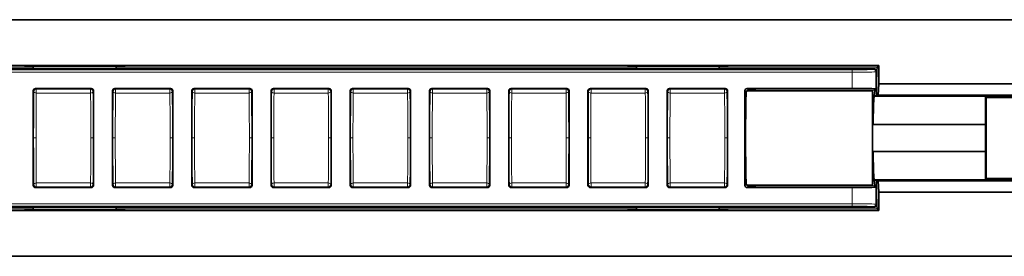
# Model space of a CAD drawing. Units: millimetres. Extents: x 0 to 594, y 0 to 420.
# Drawn here: x 200 to 283, y 224 to 244 of the extents above; entities that cross this region are included whole.
import ezdxf

# ---------------------------------------------------------------- set-up
doc = ezdxf.new("R2010")
doc.units = ezdxf.units.MM
doc.header["$LTSCALE"] = 2
doc.layers.add('Arêtes tangentes visibles(ISO)', color=7, linetype='Continuous', lineweight=18)
doc.layers.add('Arêtes visibles(ISO)', color=7, linetype='Continuous', lineweight=35)

msp = doc.modelspace()

# ---------------------------------------------------------------- linework, layer by layer
at = {"layer": 'Arêtes tangentes visibles(ISO)'}
for p, q in [((121.561, 240.14), (269.908, 240.14)), ((269.908, 239.94), (121.561, 239.94)), ((200.661, 240.373), (137.499, 240.373)), ((251.661, 240.373), (207.661, 240.373)), ((272.023, 240.373), (258.661, 240.373)), ((269.908, 238.561), (269.908, 239.94)), ((271.708, 240.171), (271.761, 240.223)), ((271.961, 240.024), (271.908, 239.971)), ((271.908, 239.971), (271.908, 238.527)), ((200.717, 238.305), (200.661, 238.361)), ((200.861, 238.561), (200.917, 238.505)), ((200.917, 238.505), (205.505, 238.505)), ((205.505, 238.176), (200.917, 238.176)), ((205.505, 238.505), (205.561, 238.561)), ((205.761, 238.361), (205.705, 238.305)), ((207.417, 238.305), (207.361, 238.361)), ((207.561, 238.561), (207.617, 238.505)), ((207.617, 238.505), (212.205, 238.505)), ((212.205, 238.176), (207.617, 238.176)), ((212.205, 238.505), (212.261, 238.561)), ((212.461, 238.361), (212.405, 238.305)), ((214.117, 238.305), (214.061, 238.361)), ((214.261, 238.561), (214.317, 238.505)), ((214.317, 238.505), (218.905, 238.505)), ((218.905, 238.176), (214.317, 238.176)), ((218.905, 238.505), (218.961, 238.561)), ((219.161, 238.361), (219.105, 238.305)), ((220.817, 238.305), (220.761, 238.361)), ((220.961, 238.561), (221.017, 238.505)), ((221.017, 238.505), (225.605, 238.505)), ((225.605, 238.176), (221.017, 238.176)), ((225.605, 238.505), (225.661, 238.561)), ((225.861, 238.361), (225.805, 238.305)), ((227.517, 238.305), (227.461, 238.361)), ((227.661, 238.561), (227.717, 238.505)), ((227.717, 238.505), (232.305, 238.505)), ((232.305, 238.176), (227.717, 238.176)), ((232.305, 238.505), (232.361, 238.561)), ((232.561, 238.361), (232.505, 238.305)), ((234.217, 238.305), (234.161, 238.361)), ((234.361, 238.561), (234.417, 238.505)), ((234.417, 238.505), (239.005, 238.505)), ((239.005, 238.176), (234.417, 238.176)), ((239.005, 238.505), (239.061, 238.561)), ((239.261, 238.361), (239.205, 238.305)), ((240.917, 238.305), (240.861, 238.361)), ((241.061, 238.561), (241.117, 238.505)), ((241.117, 238.505), (245.705, 238.505)), ((245.705, 238.176), (241.117, 238.176)), ((245.705, 238.505), (245.761, 238.561)), ((245.961, 238.361), (245.905, 238.305)), ((247.617, 238.305), (247.561, 238.361)), ((247.761, 238.561), (247.817, 238.505)), ((247.817, 238.505), (252.405, 238.505)), ((252.405, 238.176), (247.817, 238.176)), ((252.405, 238.505), (252.461, 238.561)), ((252.661, 238.361), (252.605, 238.305)), ((254.317, 238.305), (254.261, 238.361)), ((254.461, 238.561), (254.517, 238.505)), ((254.517, 238.505), (259.105, 238.505)), ((259.105, 238.176), (254.517, 238.176)), ((259.105, 238.505), (259.161, 238.561)), ((259.361, 238.361), (259.305, 238.305)), ((260.94, 238.246), (260.825, 238.361)), ((261.025, 238.561), (261.161, 238.425)), ((261.735, 238.424), (271.836, 238.424)), ((271.75, 237.874), (281.161, 237.874)), ((200.892, 234.375), (200.692, 234.375)), ((205.73, 234.375), (205.53, 234.375)), ((207.592, 234.375), (207.392, 234.375)), ((212.43, 234.375), (212.23, 234.375)), ((214.292, 234.375), (214.092, 234.375)), ((219.13, 234.375), (218.93, 234.375)), ((220.992, 234.375), (220.792, 234.375)), ((225.83, 234.375), (225.63, 234.375)), ((227.692, 234.375), (227.492, 234.375)), ((232.53, 234.375), (232.33, 234.375)), ((234.392, 234.375), (234.192, 234.375)), ((239.23, 234.375), (239.03, 234.375)), ((241.092, 234.375), (240.892, 234.375)), ((245.93, 234.375), (245.73, 234.375)), ((247.792, 234.375), (247.592, 234.375)), ((252.63, 234.375), (252.43, 234.375)), ((254.492, 234.375), (254.292, 234.375)), ((259.33, 234.375), (259.13, 234.375)), ((271.75, 230.875), (281.161, 230.875)), ((200.717, 230.444), (200.661, 230.388)), ((200.861, 230.188), (200.917, 230.244)), ((205.505, 230.574), (200.917, 230.574)), ((200.917, 230.244), (205.505, 230.244)), ((205.505, 230.244), (205.561, 230.188)), ((205.761, 230.388), (205.705, 230.444)), ((207.417, 230.444), (207.361, 230.388)), ((207.561, 230.188), (207.617, 230.244)), ((212.205, 230.574), (207.617, 230.574)), ((207.617, 230.244), (212.205, 230.244)), ((212.205, 230.244), (212.261, 230.188)), ((212.461, 230.388), (212.405, 230.444)), ((214.117, 230.444), (214.061, 230.388)), ((214.261, 230.188), (214.317, 230.244)), ((218.905, 230.574), (214.317, 230.574)), ((214.317, 230.244), (218.905, 230.244)), ((218.905, 230.244), (218.961, 230.188)), ((219.161, 230.388), (219.105, 230.444)), ((220.817, 230.444), (220.761, 230.388)), ((220.961, 230.188), (221.017, 230.244)), ((225.605, 230.574), (221.017, 230.574)), ((221.017, 230.244), (225.605, 230.244)), ((225.605, 230.244), (225.661, 230.188)), ((225.861, 230.388), (225.805, 230.444)), ((227.517, 230.444), (227.461, 230.388)), ((227.661, 230.188), (227.717, 230.244)), ((232.305, 230.574), (227.717, 230.574)), ((227.717, 230.244), (232.305, 230.244)), ((232.305, 230.244), (232.361, 230.188)), ((232.561, 230.388), (232.505, 230.444)), ((234.217, 230.444), (234.161, 230.388)), ((234.361, 230.188), (234.417, 230.244)), ((239.005, 230.574), (234.417, 230.574)), ((234.417, 230.244), (239.005, 230.244)), ((239.005, 230.244), (239.061, 230.188)), ((239.261, 230.388), (239.205, 230.444)), ((240.917, 230.444), (240.861, 230.388)), ((241.061, 230.188), (241.117, 230.244)), ((245.705, 230.574), (241.117, 230.574)), ((241.117, 230.244), (245.705, 230.244)), ((245.705, 230.244), (245.761, 230.188)), ((245.961, 230.388), (245.905, 230.444)), ((247.617, 230.444), (247.561, 230.388)), ((247.761, 230.188), (247.817, 230.244)), ((252.405, 230.574), (247.817, 230.574)), ((247.817, 230.244), (252.405, 230.244)), ((252.405, 230.244), (252.461, 230.188)), ((252.661, 230.388), (252.605, 230.444)), ((254.317, 230.444), (254.261, 230.388)), ((254.461, 230.188), (254.517, 230.244)), ((259.105, 230.574), (254.517, 230.574)), ((254.517, 230.244), (259.105, 230.244)), ((259.105, 230.244), (259.161, 230.188)), ((259.361, 230.388), (259.305, 230.444)), ((260.94, 230.503), (260.825, 230.388)), ((261.025, 230.188), (261.161, 230.324)), ((261.735, 230.325), (271.836, 230.325)), ((269.908, 230.188), (269.908, 228.81)), ((271.908, 228.779), (271.908, 230.222)), ((269.908, 228.81), (121.561, 228.81)), ((121.561, 228.61), (269.908, 228.61)), ((200.661, 228.376), (137.499, 228.376)), ((251.661, 228.376), (207.661, 228.376)), ((272.023, 228.376), (258.661, 228.376)), ((271.708, 228.579), (271.761, 228.526)), ((271.961, 228.726), (271.908, 228.779))]:
    msp.add_line(p, q, dxfattribs=at)
for centre, major_axis, ratio, start_param, end_param in [((269.908, 240.171), (1.8, 0), 0.017455, 4.712378, 6.265721), ((269.908, 239.94), (0, 0.2), 0.000011, 0.017454, 1.570797), ((269.908, 239.971), (-2, 0), 0.01571, 1.570786, 3.124129), ((271.708, 239.971), (0.141, -0.141), 0.999695, 0.78586, 2.356352), ((200.797, 234.375), (0, 6.05), 0.017466, 0.863568, 1.570796), ((200.917, 238.305), (0.141, 0.141), 0.999695, 0.785241, 2.355733), ((200.917, 238.305), (-0.2, 0.003), 0.649687, 0.022974, 1.580503), ((200.997, 234.375), (0, -5.85), 0.018063, 4.005161, 4.712389), ((200.917, 238.305), (0, 0.2), 0.000011, 4.004415, 6.264477), ((205.505, 238.305), (0, 0.2), 0.000011, 4.00516, 6.265731), ((205.505, 238.305), (0.141, -0.141), 0.999696, 0.785241, 2.355732), ((205.505, 238.305), (0.2, 0.003), 0.649688, 4.702711, 6.26024), ((205.425, 234.375), (0, 5.85), 0.018041, 4.712389, 5.419617), ((205.625, 234.375), (0, -6.05), 0.017444, 1.570796, 2.278025), ((207.497, 234.375), (0, 6.05), 0.017466, 0.863568, 1.570796), ((207.617, 238.305), (0.141, 0.141), 0.999695, 0.785241, 2.355733), ((207.617, 238.305), (-0.2, 0.003), 0.649687, 0.022974, 1.580503), ((207.697, 234.375), (0, -5.85), 0.018063, 4.005161, 4.712389), ((207.617, 238.305), (0, 0.2), 0.000011, 4.004415, 6.264477), ((212.205, 238.305), (0, 0.2), 0.000011, 4.00516, 6.265731), ((212.205, 238.305), (0.141, -0.141), 0.999696, 0.785241, 2.355732), ((212.205, 238.305), (0.2, 0.003), 0.649688, 4.702711, 6.26024), ((212.125, 234.375), (0, 5.85), 0.018041, 4.712389, 5.419617), ((212.325, 234.375), (0, -6.05), 0.017444, 1.570796, 2.278025), ((214.197, 234.375), (0, 6.05), 0.017466, 0.863568, 1.570796), ((214.317, 238.305), (0.141, 0.141), 0.999695, 0.785241, 2.355733), ((214.317, 238.305), (-0.2, 0.003), 0.649687, 0.022974, 1.580503), ((214.397, 234.375), (0, -5.85), 0.018063, 4.005161, 4.712389), ((214.317, 238.305), (0, 0.2), 0.000011, 4.004415, 6.264477), ((218.905, 238.305), (0, 0.2), 0.000011, 4.00516, 6.265731), ((218.905, 238.305), (0.141, -0.141), 0.999696, 0.785241, 2.355732), ((218.905, 238.305), (0.2, 0.003), 0.649688, 4.702711, 6.26024), ((218.825, 234.375), (0, 5.85), 0.018041, 4.712389, 5.419617), ((219.025, 234.375), (0, -6.05), 0.017444, 1.570796, 2.278025), ((220.897, 234.375), (0, 6.05), 0.017466, 0.863568, 1.570796), ((221.017, 238.305), (0.141, 0.141), 0.999695, 0.785241, 2.355733), ((221.017, 238.305), (-0.2, 0.003), 0.649687, 0.022974, 1.580503), ((221.097, 234.375), (0, -5.85), 0.018063, 4.005161, 4.712389), ((221.017, 238.305), (0, 0.2), 0.000011, 4.004415, 6.264477), ((225.605, 238.305), (0, 0.2), 0.000011, 4.00516, 6.265731), ((225.605, 238.305), (0.141, -0.141), 0.999696, 0.785241, 2.355732), ((225.605, 238.305), (0.2, 0.003), 0.649688, 4.702711, 6.26024), ((225.525, 234.375), (0, 5.85), 0.018041, 4.712389, 5.419617), ((225.725, 234.375), (0, -6.05), 0.017444, 1.570796, 2.278025), ((227.597, 234.375), (0, 6.05), 0.017466, 0.863568, 1.570796), ((227.717, 238.305), (0.141, 0.141), 0.999695, 0.785241, 2.355733), ((227.717, 238.305), (-0.2, 0.003), 0.649687, 0.022974, 1.580503), ((227.797, 234.375), (0, -5.85), 0.018063, 4.005161, 4.712389), ((227.717, 238.305), (0, 0.2), 0.000011, 4.004415, 6.264477), ((232.305, 238.305), (0, 0.2), 0.000011, 4.00516, 6.265731), ((232.305, 238.305), (0.141, -0.141), 0.999696, 0.785241, 2.355732), ((232.305, 238.305), (0.2, 0.003), 0.649688, 4.702711, 6.26024), ((232.225, 234.375), (0, 5.85), 0.018041, 4.712389, 5.419617), ((232.425, 234.375), (0, -6.05), 0.017444, 1.570796, 2.278025), ((234.297, 234.375), (0, 6.05), 0.017466, 0.863568, 1.570796), ((234.417, 238.305), (0.141, 0.141), 0.999695, 0.785241, 2.355733), ((234.417, 238.305), (-0.2, 0.003), 0.649687, 0.022974, 1.580503), ((234.497, 234.375), (0, -5.85), 0.018063, 4.005161, 4.712389), ((234.417, 238.305), (0, 0.2), 0.000011, 4.004415, 6.264477), ((239.005, 238.305), (0, 0.2), 0.000011, 4.00516, 6.265731), ((239.005, 238.305), (0.141, -0.141), 0.999696, 0.785241, 2.355732), ((239.005, 238.305), (0.2, 0.003), 0.649688, 4.702711, 6.26024), ((238.925, 234.375), (0, 5.85), 0.018041, 4.712389, 5.419617), ((239.125, 234.375), (0, -6.05), 0.017444, 1.570796, 2.278025), ((240.997, 234.375), (0, 6.05), 0.017466, 0.863568, 1.570796), ((241.117, 238.305), (0.141, 0.141), 0.999695, 0.785241, 2.355733), ((241.117, 238.305), (-0.2, 0.003), 0.649687, 0.022974, 1.580503), ((241.197, 234.375), (0, -5.85), 0.018063, 4.005161, 4.712389), ((241.117, 238.305), (0, 0.2), 0.000011, 4.004415, 6.264477), ((245.705, 238.305), (0, 0.2), 0.000011, 4.00516, 6.265731), ((245.705, 238.305), (0.141, -0.141), 0.999696, 0.785241, 2.355732), ((245.705, 238.305), (0.2, 0.003), 0.649688, 4.702711, 6.26024), ((245.625, 234.375), (0, 5.85), 0.018041, 4.712389, 5.419617), ((245.825, 234.375), (0, -6.05), 0.017444, 1.570796, 2.278025), ((247.697, 234.375), (0, 6.05), 0.017466, 0.863568, 1.570796), ((247.817, 238.305), (0.141, 0.141), 0.999695, 0.785241, 2.355733), ((247.817, 238.305), (-0.2, 0.003), 0.649687, 0.022974, 1.580503), ((247.897, 234.375), (0, -5.85), 0.018063, 4.005161, 4.712389), ((247.817, 238.305), (0, 0.2), 0.000011, 4.004415, 6.264477), ((252.405, 238.305), (0, 0.2), 0.000011, 4.00516, 6.265731), ((252.405, 238.305), (0.141, -0.141), 0.999696, 0.785241, 2.355732), ((252.405, 238.305), (0.2, 0.003), 0.649688, 4.702711, 6.26024), ((252.325, 234.375), (0, 5.85), 0.018041, 4.712389, 5.419617), ((252.525, 234.375), (0, -6.05), 0.017444, 1.570796, 2.278025), ((254.397, 234.375), (0, 6.05), 0.017466, 0.863568, 1.570796), ((254.517, 238.305), (0.141, 0.141), 0.999695, 0.785241, 2.355733), ((254.517, 238.305), (-0.2, 0.003), 0.649687, 0.022974, 1.580503), ((254.597, 234.375), (0, -5.85), 0.018063, 4.005161, 4.712389), ((254.517, 238.305), (0, 0.2), 0.000011, 4.004415, 6.264477), ((259.105, 238.305), (0, 0.2), 0.000011, 4.00516, 6.265731), ((259.105, 238.305), (0.141, -0.141), 0.999696, 0.785241, 2.355732), ((259.105, 238.305), (0.2, 0.003), 0.649688, 4.702711, 6.26024), ((259.025, 234.375), (0, 5.85), 0.018041, 4.712389, 5.419617), ((259.225, 234.375), (0, -6.05), 0.017444, 1.570796, 2.278025), ((200.797, 234.375), (0, -6.05), 0.017466, 4.712389, 5.419617), ((200.997, 234.375), (0, 5.85), 0.018063, 1.570796, 2.278025), ((205.425, 234.375), (0, -5.85), 0.018041, 0.863568, 1.570796), ((205.625, 234.375), (0, 6.05), 0.017444, 4.005161, 4.712389), ((207.497, 234.375), (0, -6.05), 0.017466, 4.712389, 5.419617), ((207.697, 234.375), (0, 5.85), 0.018063, 1.570796, 2.278025), ((212.125, 234.375), (0, -5.85), 0.018041, 0.863568, 1.570796), ((212.325, 234.375), (0, 6.05), 0.017444, 4.005161, 4.712389), ((214.197, 234.375), (0, -6.05), 0.017466, 4.712389, 5.419617), ((214.397, 234.375), (0, 5.85), 0.018063, 1.570796, 2.278025), ((218.825, 234.375), (0, -5.85), 0.018041, 0.863568, 1.570796), ((219.025, 234.375), (0, 6.05), 0.017444, 4.005161, 4.712389), ((220.897, 234.375), (0, -6.05), 0.017466, 4.712389, 5.419617), ((221.097, 234.375), (0, 5.85), 0.018063, 1.570796, 2.278025), ((225.525, 234.375), (0, -5.85), 0.018041, 0.863568, 1.570796), ((225.725, 234.375), (0, 6.05), 0.017444, 4.005161, 4.712389), ((227.597, 234.375), (0, -6.05), 0.017466, 4.712389, 5.419617), ((227.797, 234.375), (0, 5.85), 0.018063, 1.570796, 2.278025), ((232.225, 234.375), (0, -5.85), 0.018041, 0.863568, 1.570796), ((232.425, 234.375), (0, 6.05), 0.017444, 4.005161, 4.712389), ((234.297, 234.375), (0, -6.05), 0.017466, 4.712389, 5.419617), ((234.497, 234.375), (0, 5.85), 0.018063, 1.570796, 2.278025), ((238.925, 234.375), (0, -5.85), 0.018041, 0.863568, 1.570796), ((239.125, 234.375), (0, 6.05), 0.017444, 4.005161, 4.712389), ((240.997, 234.375), (0, -6.05), 0.017466, 4.712389, 5.419617), ((241.197, 234.375), (0, 5.85), 0.018063, 1.570796, 2.278025), ((245.625, 234.375), (0, -5.85), 0.018041, 0.863568, 1.570796), ((245.825, 234.375), (0, 6.05), 0.017444, 4.005161, 4.712389), ((247.697, 234.375), (0, -6.05), 0.017466, 4.712389, 5.419617), ((247.897, 234.375), (0, 5.85), 0.018063, 1.570796, 2.278025), ((252.325, 234.375), (0, -5.85), 0.018041, 0.863568, 1.570796), ((252.525, 234.375), (0, 6.05), 0.017444, 4.005161, 4.712389), ((254.397, 234.375), (0, -6.05), 0.017466, 4.712389, 5.419617), ((254.597, 234.375), (0, 5.85), 0.018063, 1.570796, 2.278025), ((259.025, 234.375), (0, -5.85), 0.018041, 0.863568, 1.570796), ((259.225, 234.375), (0, 6.05), 0.017444, 4.005161, 4.712389), ((200.917, 230.444), (-0.2, -0.003), 0.649687, 4.702682, 6.260211), ((200.917, 230.444), (0.141, -0.141), 0.999695, 3.927453, 5.497944), ((200.917, 230.444), (0, -0.2), 0.000011, 0.018713, 2.278773), ((205.505, 230.444), (0, -0.2), 0.000011, 0.017455, 2.278026), ((205.505, 230.444), (0.2, -0.003), 0.649688, 0.022945, 1.580475), ((205.505, 230.444), (0.141, 0.141), 0.999696, 3.927453, 5.497945), ((207.617, 230.444), (-0.2, -0.003), 0.649687, 4.702682, 6.260211), ((207.617, 230.444), (0.141, -0.141), 0.999695, 3.927453, 5.497944), ((207.617, 230.444), (0, -0.2), 0.000011, 0.018713, 2.278773), ((212.205, 230.444), (0, -0.2), 0.000011, 0.017455, 2.278026), ((212.205, 230.444), (0.2, -0.003), 0.649688, 0.022945, 1.580475), ((212.205, 230.444), (0.141, 0.141), 0.999696, 3.927453, 5.497945), ((214.317, 230.444), (-0.2, -0.003), 0.649687, 4.702682, 6.260211), ((214.317, 230.444), (0.141, -0.141), 0.999695, 3.927453, 5.497944), ((214.317, 230.444), (0, -0.2), 0.000011, 0.018713, 2.278773), ((218.905, 230.444), (0, -0.2), 0.000011, 0.017455, 2.278026), ((218.905, 230.444), (0.2, -0.003), 0.649688, 0.022945, 1.580475), ((218.905, 230.444), (0.141, 0.141), 0.999696, 3.927453, 5.497945), ((221.017, 230.444), (-0.2, -0.003), 0.649687, 4.702682, 6.260211), ((221.017, 230.444), (0.141, -0.141), 0.999695, 3.927453, 5.497944), ((221.017, 230.444), (0, -0.2), 0.000011, 0.018713, 2.278773), ((225.605, 230.444), (0, -0.2), 0.000011, 0.017455, 2.278026), ((225.605, 230.444), (0.2, -0.003), 0.649688, 0.022945, 1.580475), ((225.605, 230.444), (0.141, 0.141), 0.999696, 3.927453, 5.497945), ((227.717, 230.444), (-0.2, -0.003), 0.649687, 4.702682, 6.260211), ((227.717, 230.444), (0.141, -0.141), 0.999695, 3.927453, 5.497944), ((227.717, 230.444), (0, -0.2), 0.000011, 0.018713, 2.278773), ((232.305, 230.444), (0, -0.2), 0.000011, 0.017455, 2.278026), ((232.305, 230.444), (0.2, -0.003), 0.649688, 0.022945, 1.580475), ((232.305, 230.444), (0.141, 0.141), 0.999696, 3.927453, 5.497945), ((234.417, 230.444), (-0.2, -0.003), 0.649687, 4.702682, 6.260211), ((234.417, 230.444), (0.141, -0.141), 0.999695, 3.927453, 5.497944), ((234.417, 230.444), (0, -0.2), 0.000011, 0.018713, 2.278773), ((239.005, 230.444), (0, -0.2), 0.000011, 0.017455, 2.278026), ((239.005, 230.444), (0.2, -0.003), 0.649688, 0.022945, 1.580475), ((239.005, 230.444), (0.141, 0.141), 0.999696, 3.927453, 5.497945), ((241.117, 230.444), (-0.2, -0.003), 0.649687, 4.702682, 6.260211), ((241.117, 230.444), (0.141, -0.141), 0.999695, 3.927453, 5.497944), ((241.117, 230.444), (0, -0.2), 0.000011, 0.018713, 2.278773), ((245.705, 230.444), (0, -0.2), 0.000011, 0.017455, 2.278026), ((245.705, 230.444), (0.2, -0.003), 0.649688, 0.022945, 1.580475), ((245.705, 230.444), (0.141, 0.141), 0.999696, 3.927453, 5.497945), ((247.817, 230.444), (-0.2, -0.003), 0.649687, 4.702682, 6.260211), ((247.817, 230.444), (0.141, -0.141), 0.999695, 3.927453, 5.497944), ((247.817, 230.444), (0, -0.2), 0.000011, 0.018713, 2.278773), ((252.405, 230.444), (0, -0.2), 0.000011, 0.017455, 2.278026), ((252.405, 230.444), (0.2, -0.003), 0.649688, 0.022945, 1.580475), ((252.405, 230.444), (0.141, 0.141), 0.999696, 3.927453, 5.497945), ((254.517, 230.444), (-0.2, -0.003), 0.649687, 4.702682, 6.260211), ((254.517, 230.444), (0.141, -0.141), 0.999695, 3.927453, 5.497944), ((254.517, 230.444), (0, -0.2), 0.000011, 0.018713, 2.278773), ((259.105, 230.444), (0, -0.2), 0.000011, 0.017455, 2.278026), ((259.105, 230.444), (0.2, -0.003), 0.649688, 0.022945, 1.580475), ((259.105, 230.444), (0.141, 0.141), 0.999696, 3.927453, 5.497945), ((269.908, 228.81), (0, -0.2), 0.000011, 4.712389, 6.265731), ((269.908, 228.778), (-2, 0), 0.01571, 3.159057, 4.7124), ((269.908, 228.578), (1.8, 0), 0.017455, 0.017464, 1.570807), ((271.708, 228.779), (0.141, 0.141), 0.999695, 3.926834, 5.497325)]:
    msp.add_ellipse(centre, major_axis=major_axis, ratio=ratio, start_param=start_param, end_param=end_param, dxfattribs=at)
at = {"layer": 'Arêtes visibles(ISO)'}
for p, q in [((419.53, 244.375), (114.461, 244.375)), ((200.661, 240.223), (123.561, 240.223)), ((272.161, 240.511), (124.056, 240.511)), ((208.361, 240.425), (199.961, 240.425)), ((199.961, 240.425), (199.961, 240.385)), ((199.961, 240.385), (200.661, 240.385)), ((200.661, 240.425), (200.661, 240.223)), ((207.661, 240.223), (200.661, 240.223)), ((207.661, 240.425), (207.661, 240.223)), ((207.661, 240.425), (207.661, 240.223)), ((207.661, 240.385), (208.361, 240.385)), ((251.661, 240.223), (207.661, 240.223)), ((208.361, 240.385), (208.361, 240.425)), ((259.361, 240.425), (250.961, 240.425)), ((250.961, 240.425), (250.961, 240.385)), ((250.961, 240.385), (251.661, 240.385)), ((251.661, 240.425), (251.661, 240.223)), ((258.661, 240.223), (251.661, 240.223)), ((258.661, 240.425), (258.661, 240.223)), ((258.661, 240.425), (258.661, 240.223)), ((258.661, 240.385), (259.361, 240.385)), ((271.761, 240.223), (258.661, 240.223)), ((259.361, 240.385), (259.361, 240.425)), ((271.761, 240.223), (271.761, 240.223)), ((271.961, 240.024), (271.961, 240.024)), ((271.961, 238.474), (271.961, 240.024)), ((272.023, 240.373), (272.161, 240.511)), ((272.161, 238.947), (272.161, 240.511)), ((272.161, 238.947), (272.1, 238.009)), ((302.304, 238.947), (272.161, 238.947)), ((200.661, 230.388), (200.661, 238.361)), ((205.561, 238.561), (200.861, 238.561)), ((205.761, 238.361), (205.761, 230.388)), ((207.361, 230.388), (207.361, 238.361)), ((212.261, 238.561), (207.561, 238.561)), ((212.461, 238.361), (212.461, 230.388)), ((214.061, 230.388), (214.061, 238.361)), ((218.961, 238.561), (214.261, 238.561)), ((219.161, 238.361), (219.161, 230.388)), ((220.761, 230.388), (220.761, 238.361)), ((225.661, 238.561), (220.961, 238.561)), ((225.861, 238.361), (225.861, 230.388)), ((227.461, 230.388), (227.461, 238.361)), ((232.361, 238.561), (227.661, 238.561)), ((232.561, 238.361), (232.561, 230.388)), ((234.161, 230.388), (234.161, 238.361)), ((239.061, 238.561), (234.361, 238.561)), ((239.261, 238.361), (239.261, 230.388)), ((240.861, 230.388), (240.861, 238.361)), ((245.761, 238.561), (241.061, 238.561)), ((245.961, 238.361), (245.961, 230.388)), ((247.561, 230.388), (247.561, 238.361)), ((252.461, 238.561), (247.761, 238.561)), ((252.661, 238.361), (252.661, 230.388)), ((254.261, 230.388), (254.261, 238.361)), ((259.161, 238.561), (254.461, 238.561)), ((259.361, 238.361), (259.361, 230.388)), ((260.825, 230.388), (260.825, 238.361)), ((271.609, 238.375), (261.006, 238.375)), ((269.908, 238.561), (261.025, 238.561)), ((261.161, 238.425), (261.734, 238.425)), ((261.734, 238.425), (261.735, 238.424)), ((271.836, 238.424), (271.961, 238.474)), ((271.961, 238.474), (271.908, 238.527)), ((271.941, 237.936), (271.755, 237.936)), ((272.1, 238.009), (271.941, 237.936)), ((272.1, 238.009), (302.304, 238.009)), ((292.911, 237.875), (281.161, 237.875)), ((281.236, 237.8), (281.161, 237.875)), ((281.161, 237.875), (281.161, 235.675)), ((292.355, 237.8), (281.236, 237.8)), ((281.236, 230.95), (281.236, 237.8)), ((281.172, 235.525), (271.609, 235.525)), ((281.172, 233.225), (271.609, 233.225)), ((281.161, 230.875), (281.161, 233.075)), ((271.941, 230.813), (271.755, 230.813)), ((272.1, 230.74), (271.941, 230.813)), ((272.1, 230.74), (302.304, 230.74)), ((272.161, 229.802), (272.1, 230.74)), ((281.236, 230.95), (281.161, 230.875)), ((292.911, 230.875), (281.161, 230.875)), ((292.355, 230.95), (281.236, 230.95)), ((205.561, 230.188), (200.861, 230.188)), ((212.261, 230.188), (207.561, 230.188)), ((218.961, 230.188), (214.261, 230.188)), ((225.661, 230.188), (220.961, 230.188)), ((232.361, 230.188), (227.661, 230.188)), ((239.061, 230.188), (234.361, 230.188)), ((245.761, 230.188), (241.061, 230.188)), ((252.461, 230.188), (247.761, 230.188)), ((259.161, 230.188), (254.461, 230.188)), ((271.609, 230.375), (261.006, 230.375)), ((269.908, 230.188), (261.025, 230.188)), ((261.161, 230.324), (261.734, 230.324)), ((261.734, 230.324), (261.735, 230.325)), ((271.836, 230.325), (271.961, 230.275)), ((271.961, 230.275), (271.908, 230.222)), ((271.961, 230.275), (271.961, 228.726)), ((272.161, 229.802), (272.161, 228.238)), ((302.304, 229.802), (272.161, 229.802)), ((200.661, 228.526), (123.561, 228.526)), ((272.161, 228.238), (124.056, 228.238)), ((199.961, 228.324), (199.961, 228.364)), ((199.961, 228.364), (200.661, 228.364)), ((208.361, 228.324), (199.961, 228.324)), ((207.661, 228.526), (200.661, 228.526)), ((200.661, 228.324), (200.661, 228.526)), ((207.661, 228.324), (207.661, 228.526)), ((207.661, 228.324), (207.661, 228.526)), ((251.661, 228.526), (207.661, 228.526)), ((207.661, 228.364), (208.361, 228.364)), ((208.361, 228.364), (208.361, 228.324)), ((250.961, 228.324), (250.961, 228.364)), ((250.961, 228.364), (251.661, 228.364)), ((259.361, 228.324), (250.961, 228.324)), ((258.661, 228.526), (251.661, 228.526)), ((251.661, 228.324), (251.661, 228.526)), ((258.661, 228.324), (258.661, 228.526)), ((258.661, 228.324), (258.661, 228.526)), ((271.761, 228.526), (258.661, 228.526)), ((258.661, 228.364), (259.361, 228.364)), ((259.361, 228.364), (259.361, 228.324)), ((271.761, 228.526), (271.761, 228.526)), ((271.961, 228.726), (271.961, 228.726)), ((272.023, 228.376), (272.161, 228.238)), ((419.53, 224.375), (114.461, 224.375))]:
    msp.add_line(p, q, dxfattribs=at)
for centre, major_axis, ratio, start_param, end_param in [((272.025, 234.375), (0, 5.999), 0.017455, 0.017453, 0.655752), ((200.861, 238.361), (-0.141, 0.141), 0.999695, 5.497939, 7.068431), ((205.561, 238.361), (0.141, 0.141), 0.999695, 5.497939, 7.068431), ((207.561, 238.361), (-0.141, 0.141), 0.999695, 5.497939, 7.068431), ((212.261, 238.361), (0.141, 0.141), 0.999695, 5.497939, 7.068431), ((214.261, 238.361), (-0.141, 0.141), 0.999695, 5.497939, 7.068431), ((218.961, 238.361), (0.141, 0.141), 0.999695, 5.497939, 7.068431), ((220.961, 238.361), (-0.141, 0.141), 0.999695, 5.497939, 7.068431), ((225.661, 238.361), (0.141, 0.141), 0.999695, 5.497939, 7.068431), ((227.661, 238.361), (-0.141, 0.141), 0.999695, 5.497939, 7.068431), ((232.361, 238.361), (0.141, 0.141), 0.999695, 5.497939, 7.068431), ((234.361, 238.361), (-0.141, 0.141), 0.999695, 5.497939, 7.068431), ((239.061, 238.361), (0.141, 0.141), 0.999695, 5.497939, 7.068431), ((241.061, 238.361), (-0.141, 0.141), 0.999695, 5.497939, 7.068431), ((245.761, 238.361), (0.141, 0.141), 0.999695, 5.497939, 7.068431), ((247.761, 238.361), (-0.141, 0.141), 0.999695, 5.497939, 7.068431), ((252.461, 238.361), (0.141, 0.141), 0.999695, 5.497939, 7.068431), ((254.461, 238.361), (-0.141, 0.141), 0.999695, 5.497939, 7.068431), ((259.161, 238.361), (0.141, 0.141), 0.999695, 5.497939, 7.068431), ((261.025, 238.361), (-0.141, 0.141), 0.999695, 5.497939, 7.068431), ((260.961, 234.375), (0, -4.05), 0.017466, 3.439668, 5.98511), ((261.061, 238.325), (-0.223, -0.053), 0.381964, 4.158811, 4.316044), ((261.734, 234.375), (0, -4.05), 0.017466, 2.984296, 3.124139), ((269.908, 238.526), (-2, 0), 0.017455, 3.159057, 4.7124), ((271.609, 234.375), (0, -4), 0.000011, 1.862412, 7.562366), ((271.839, 234.375), (0, -4.05), 0.04365, 3.159046, 4.424477), ((272.025, 234.375), (0, 5.999), 0.017455, 0.819614, 0.935185), ((271.609, 234.375), (0, -1.2), 0.000011, 2.851905, 6.572871), ((281.161, 234.375), (0, -1.3), 0.017444, 0, 3.141593), ((271.839, 234.375), (0, -4.05), 0.04365, 5.000301, 6.265732), ((272.025, 234.375), (0, -5.999), 0.017455, 5.348, 5.463572), ((200.861, 230.388), (-0.141, -0.141), 0.999695, 5.497939, 7.068431), ((205.561, 230.388), (0.141, -0.141), 0.999695, 5.497939, 7.068431), ((207.561, 230.388), (-0.141, -0.141), 0.999695, 5.497939, 7.068431), ((212.261, 230.388), (0.141, -0.141), 0.999695, 5.497939, 7.068431), ((214.261, 230.388), (-0.141, -0.141), 0.999695, 5.497939, 7.068431), ((218.961, 230.388), (0.141, -0.141), 0.999695, 5.497939, 7.068431), ((220.961, 230.388), (-0.141, -0.141), 0.999695, 5.497939, 7.068431), ((225.661, 230.388), (0.141, -0.141), 0.999695, 5.497939, 7.068431), ((227.661, 230.388), (-0.141, -0.141), 0.999695, 5.497939, 7.068431), ((232.361, 230.388), (0.141, -0.141), 0.999695, 5.497939, 7.068431), ((234.361, 230.388), (-0.141, -0.141), 0.999695, 5.497939, 7.068431), ((239.061, 230.388), (0.141, -0.141), 0.999695, 5.497939, 7.068431), ((241.061, 230.388), (-0.141, -0.141), 0.999695, 5.497939, 7.068431), ((245.761, 230.388), (0.141, -0.141), 0.999695, 5.497939, 7.068431), ((247.761, 230.388), (-0.141, -0.141), 0.999695, 5.497939, 7.068431), ((252.461, 230.388), (0.141, -0.141), 0.999695, 5.497939, 7.068431), ((254.461, 230.388), (-0.141, -0.141), 0.999695, 5.497939, 7.068431), ((259.161, 230.388), (0.141, -0.141), 0.999695, 5.497939, 7.068431), ((261.025, 230.388), (-0.141, -0.141), 0.999695, 5.497939, 7.068431), ((261.061, 230.424), (-0.223, 0.053), 0.381964, 1.967141, 2.124375), ((261.734, 234.375), (0, -4.05), 0.017466, 0.017453, 0.157297), ((269.908, 230.223), (-2, 0), 0.017455, 1.570786, 3.124129), ((272.025, 234.375), (0, -5.999), 0.017455, 5.627434, 6.265732)]:
    msp.add_ellipse(centre, major_axis=major_axis, ratio=ratio, start_param=start_param, end_param=end_param, dxfattribs=at)
for points in [[(271.961, 240.024), (271.961, 240.05), (271.956, 240.075), (271.936, 240.124), (271.922, 240.146), (271.885, 240.183), (271.863, 240.197), (271.827, 240.213), (271.814, 240.217), (271.788, 240.222), (271.775, 240.223), (271.761, 240.223)], [(271.961, 228.726), (271.961, 228.7), (271.956, 228.674), (271.936, 228.626), (271.922, 228.604), (271.885, 228.567), (271.863, 228.552), (271.827, 228.536), (271.814, 228.532), (271.788, 228.527), (271.775, 228.526), (271.761, 228.526)]]:
    msp.add_open_spline(points, degree=3, knots=[0, 0, 0, 0, 0.00781161, 0.00781161, 0.01562058, 0.01562058, 0.02343107, 0.02343107, 0.02745646, 0.02745646, 0.03148422, 0.03148422, 0.03148422, 0.03148422], dxfattribs=at)
for points in [[(261.129, 238.424), (261.041, 238.415), (260.946, 238.352), (260.94, 238.246)], [(261.129, 230.325), (261.041, 230.334), (260.946, 230.397), (260.94, 230.503)]]:
    msp.add_open_spline(points, degree=3, dxfattribs=at)

doc.saveas('drawing.dxf')
